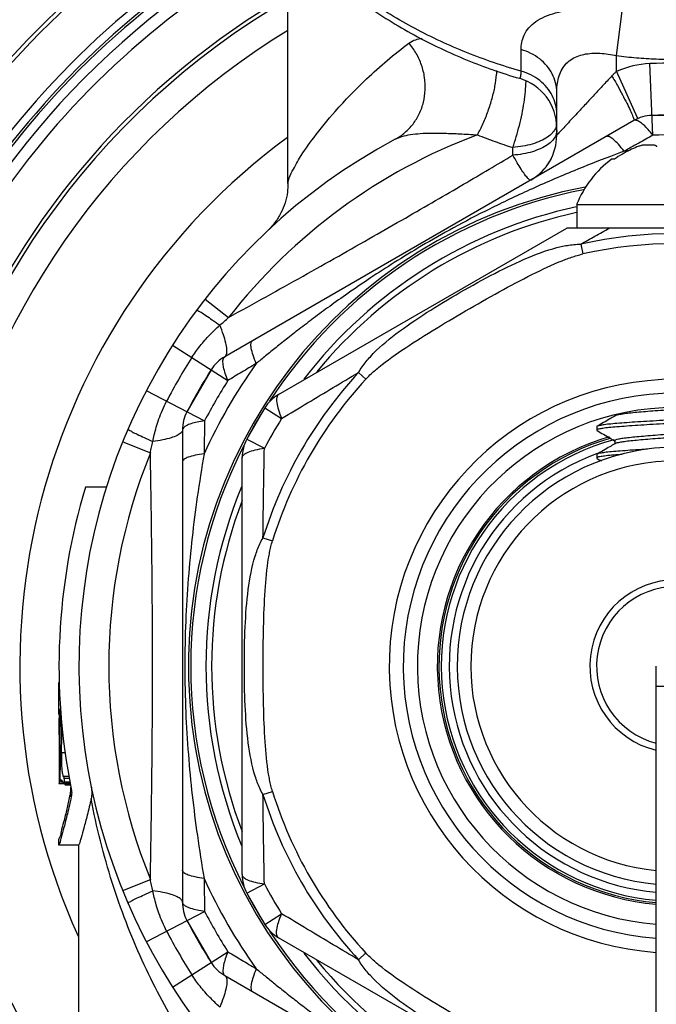
# Model space of a CAD drawing. Extents: x 920 to 1707, y 361 to 808.
# Drawn here: x 1644 to 1660, y 728 to 753 of the extents above; entities that cross this region are included whole.
import ezdxf

# ---------------------------------------------------------------- set-up
doc = ezdxf.new("R2010")
doc.units = 0
doc.header["$LTSCALE"] = 54.820741
doc.header["$MEASUREMENT"] = 0
doc.layers.get('0').update_dxf_attribs({"linetype": 'CONTINUOUS'})

msp = doc.modelspace()

# ---------------------------------------------------------------- linework, layer by layer
for p, q in [((1650.512, 748.631), (1650.512, 754.855)), ((1658.762, 751.844), (1658.903, 752.963)), ((1656.367, 751.454), (1656.367, 751.996)), ((1658.762, 751.446), (1658.762, 751.844)), ((1659.675, 749.844), (1659.596, 751.643)), ((1658.762, 751.446), (1659.277, 750.288)), ((1657.262, 749.844), (1657.262, 750.926)), ((1659.197, 750.211), (1648.926, 744.281)), ((1659.277, 750.288), (1659.29, 750.258)), ((1660.87, 750.344), (1659.653, 750.344)), ((1659.673, 749.596), (1659.465, 749.596)), ((1658.709, 749.242), (1658.639, 749.242)), ((1657.762, 748.105), (1662.762, 748.105)), ((1657.762, 748.105), (1657.762, 747.507)), ((1650.276, 743.328), (1657.514, 747.507)), ((1663.009, 747.507), (1657.514, 747.507)), ((1657.863, 747.105), (1657.918, 746.861)), ((1648.429, 745.726), (1649.02, 745.265)), ((1647.613, 744.571), (1649.005, 743.684)), ((1648.583, 743.953), (1647.974, 742.899)), ((1652.283, 743.884), (1652.467, 743.714)), ((1646.954, 743.429), (1648.418, 742.668)), ((1649.929, 742.994), (1649.478, 742.212)), ((1649.929, 742.994), (1650.352, 742.728)), ((1658.717, 742.809), (1658.717, 742.789)), ((1647.862, 742.437), (1647.862, 730.578)), ((1658.267, 742.523), (1658.267, 742.436)), ((1658.267, 742.436), (1658.276, 742.425)), ((1646.362, 742.146), (1647.057, 741.864)), ((1649.478, 742.212), (1649.92, 741.979)), ((1658.717, 742.176), (1658.717, 742.089)), ((1658.276, 741.833), (1658.267, 741.823)), ((1658.267, 741.823), (1658.267, 741.736)), ((1649.362, 731.27), (1649.362, 741.745)), ((1645.949, 741.007), (1645.425, 741.007)), ((1649.884, 739.729), (1650.123, 739.655)), ((1659.762, 577.507), (1659.762, 736.507)), ((1644.762, 735.291), (1644.762, 736.094)), ((1659.762, 736.007), (1660.762, 736.007)), ((1644.791, 734.826), (1644.762, 734.826)), ((1644.794, 734.469), (1644.763, 734.469)), ((1644.798, 734.179), (1644.764, 734.179)), ((1644.918, 734.331), (1644.825, 734.331)), ((1644.833, 733.643), (1644.825, 733.648)), ((1645.023, 733.683), (1644.887, 733.683)), ((1644.879, 733.563), (1644.762, 733.563)), ((1644.762, 733.563), (1644.762, 733.562)), ((1644.762, 733.562), (1644.879, 733.562)), ((1644.804, 733.61), (1644.853, 733.61)), ((1644.849, 733.618), (1644.809, 733.618)), ((1645.05, 733.563), (1644.886, 733.563)), ((1644.886, 733.562), (1645.05, 733.562)), ((1645.041, 733.59), (1644.896, 733.59)), ((1644.896, 733.565), (1645.045, 733.565)), ((1644.918, 733.526), (1645.05, 733.526)), ((1649.884, 733.286), (1650.123, 733.36)), ((1644.762, 732.007), (1644.762, 732.157)), ((1645.262, 732.007), (1644.762, 732.007)), ((1645.262, 719.507), (1645.262, 732.007)), ((1646.362, 730.869), (1647.057, 731.151)), ((1649.478, 730.802), (1649.92, 731.036)), ((1649.478, 730.802), (1649.929, 730.021)), ((1646.954, 729.585), (1648.418, 730.347)), ((1649.929, 730.021), (1650.352, 730.287)), ((1647.974, 730.116), (1648.583, 729.062)), ((1659.347, 724.449), (1650.276, 729.686)), ((1647.613, 728.444), (1649.005, 729.331)), ((1652.283, 729.131), (1652.467, 729.301)), ((1648.926, 728.734), (1659.197, 722.804))]:
    msp.add_line(p, q)
for centre, radius, start, end in [((1660.262, 736.507), 22.646, 118.7623, 228.5123), ((1660.262, 736.507), 22.546, 118.7567, 228.2762), ((1660.262, 736.507), 21.45, 118.3647, 225.6282), ((1660.262, 736.507), 21.25, 118.2685, 225.0036), ((1660.262, 736.507), 21.191, 118.2521, 224.9262), ((1660.262, 736.507), 20.955, 118.1288, 195), ((1660.262, 736.507), 20.661, 118.2007, 223.3568), ((1660.262, 736.507), 19.475, 120.0446, 195), ((1660.262, 736.507), 19.384, 120.2401, 219.2599), ((1660.262, 736.507), 18.712, 121.4238, 216.6093), ((1659.697, 749.345), 2.3, 92.5185, 113.9962), ((1660.262, 736.507), 15.15, 87.4815, 92.5185), ((1655.962, 750.026), 1.3, 0.0001, 73.7195), ((1659.697, 749.345), 1, 92.5185, 120), ((1660.262, 736.507), 13.85, 87.4815, 92.5185), ((1660.262, 736.507), 16.482, 126.3265, 204.3117), ((1660.262, 736.507), 15, 118.0773, 238.9374), ((1660.262, 736.507), 14.25, 110.5047, 142.079), ((1655.962, 749.844), 1.3, 300, 359.9999), ((1660.262, 736.507), 13.35, 87.4815, 92.5167), ((1660.262, 747.084), 2.701, 126.9353, 157.7706), ((1660.262, 736.507), 13, 95.3296, 95.7832), ((1660.262, 736.507), 12.25, 100.7472, 267.6558), ((1660.262, 736.507), 12.191, 101.016, 146.8852), ((1660.262, 736.507), 11.809, 102.2373, 142.3738), ((1660.262, 736.507), 11.667, 102.3884, 140.6544), ((1660.262, 736.507), 10.866, 77.2468, 102.7532), ((1660.262, 736.507), 10.616, 77.2453, 102.7547), ((1649.426, 743.415), 1, 120, 147.4815), ((1660.262, 736.507), 14.425, 147.4815, 152.5185), ((1660.262, 736.507), 13, 144.2168, 155.7832), ((1660.262, 736.507), 13.85, 147.4815, 152.5185), ((1660.262, 736.507), 10.866, 137.2469, 162.7531), ((1660.262, 736.507), 13.35, 147.4833, 152.5185), ((1660.262, 736.507), 10.616, 137.2454, 162.7546), ((1660.262, 736.507), 7.207, 273.9935, 266.0078), ((1650.776, 742.462), 1, 120, 147.88), ((1660.262, 736.507), 6.854, 274.202, 265.7992), ((1648.862, 742.437), 1, 152.5185, 180), ((1660.262, 736.507), 12.2, 147.88, 152.12), ((1660.262, 736.507), 6.5, 274.4201, 265.5778), ((1660.262, 736.507), 11.7, 147.8801, 152.1199), ((1660.262, 736.507), 12.191, 152.9662, 207.0331), ((1650.362, 741.745), 1, 152.12, 180), ((1660.262, 736.507), 6, 106.3372, 265.2169), ((1660.262, 736.507), 5.959, 106.0296, 265.1497), ((1660.262, 736.507), 5.9, 105.4046, 265.1034), ((1660.262, 736.507), 5.9, 105.3641, 105.4046), ((1660.262, 736.507), 14.25, 157.921, 202.079), ((1660.262, 736.507), 5.7, 110.3622, 264.9381), ((1660.262, 736.507), 5.5, 275.2232, 264.7762), ((1660.262, 736.507), 5.159, 275.5685, 264.4309), ((1660.262, 736.507), 15.5, 163.123, 191.4653), ((1660.262, 736.507), 11.809, 157.5602, 202.4398), ((1660.262, 736.507), 11.667, 159.1234, 200.8766), ((1660.262, 736.507), 2.17, 283.3674, 256.6334), ((1660.262, 736.507), 2, 284.5367, 255.4633), ((1660.262, 736.507), 10.866, 197.2468, 222.7532), ((1660.262, 736.507), 10.616, 197.2453, 222.7547), ((1660.262, 736.507), 13, 204.2168, 215.7832), ((1650.362, 731.27), 1, 180, 207.88), ((1660.262, 736.507), 11.7, 207.8801, 212.1199), ((1660.262, 736.507), 12.2, 207.88, 212.12), ((1648.862, 730.578), 1, 180, 207.4815), ((1660.262, 736.507), 5.9, 265.1034, 265.1152), ((1660.262, 736.507), 13.35, 207.4815, 212.5167), ((1660.262, 736.507), 13.85, 207.4815, 212.5185), ((1650.776, 730.552), 1, 212.12, 240), ((1660.262, 736.507), 14.425, 207.4815, 212.5185), ((1660.262, 736.507), 12.191, 213.1152, 266.7412), ((1660.262, 736.507), 11.809, 217.6262, 262.5516), ((1649.426, 729.6), 1, 212.5185, 240), ((1660.262, 736.507), 11.667, 219.3456, 260.6416)]:
    msp.add_arc(centre, radius, start, end)
for points, knots in [([(1647.762, 761.74), (1647.762, 761.547), (1647.78, 760.913), (1647.918, 759.84), (1648.264, 758.549), (1648.784, 757.302), (1649.471, 756.117), (1650.316, 755.011), (1651.308, 754.003), (1652.432, 753.106), (1653.672, 752.336), (1654.978, 751.718), (1655.882, 751.403), (1656.326, 751.274)], [0, 0, 0, 0, 0.581597, 1.901645, 3.233556, 4.579635, 5.942613, 7.33193, 8.743851, 10.176378, 11.635356, 13.112367, 14.501055, 14.501055, 14.501055, 14.501055]), ([(1656.367, 751.454), (1655.903, 751.586), (1654.994, 751.896), (1653.696, 752.499), (1652.489, 753.23), (1651.389, 754.08), (1650.411, 755.036), (1649.569, 756.085), (1648.875, 757.213), (1648.352, 758.376), (1648.109, 759.175), (1648.017, 759.562)], [0, 0, 0, 0, 1.446256, 2.875558, 4.284891, 5.672094, 7.036188, 8.377466, 9.69751, 10.999195, 12.193562, 12.193562, 12.193562, 12.193562]), ([(1656.367, 751.996), (1656.367, 752.056), (1656.377, 752.181), (1656.438, 752.371), (1656.556, 752.554), (1656.736, 752.711), (1656.966, 752.835), (1657.233, 752.923), (1657.532, 752.981), (1657.858, 753.012), (1658.202, 753.018), (1658.554, 753.002), (1658.787, 752.978), (1658.903, 752.963)], [0, 0, 0, 0, 0.17882, 0.375956, 0.589842, 0.825065, 1.084827, 1.3671, 1.668246, 1.996983, 2.346035, 2.702039, 3.050934, 3.050934, 3.050934, 3.050934]), ([(1653.55, 752.159), (1653.601, 752.197), (1653.709, 752.249), (1653.825, 752.27), (1653.878, 752.275)], [0, 0, 0, 0, 0.1913897, 0.3508053, 0.3508053, 0.3508053, 0.3508053]), ([(1650.514, 748.654), (1650.515, 748.739), (1650.624, 748.95), (1650.828, 749.327), (1651.199, 749.848), (1651.749, 750.522), (1652.535, 751.333), (1653.18, 751.879), (1653.55, 752.159)], [0, 0, 0, 0, 0.254197, 0.680939, 1.303126, 2.15894, 3.294459, 4.68659, 4.68659, 4.68659, 4.68659]), ([(1653.202, 749.742), (1653.289, 749.789), (1653.455, 749.902), (1653.662, 750.121), (1653.821, 750.381), (1653.924, 750.673), (1653.968, 750.983), (1653.952, 751.299), (1653.875, 751.61), (1653.742, 751.902), (1653.619, 752.078), (1653.55, 752.159)], [0, 0, 0, 0, 0.297205, 0.596262, 0.8987, 1.205473, 1.516824, 1.832276, 2.15073, 2.47065, 2.790287, 2.790287, 2.790287, 2.790287]), ([(1657.262, 750.926), (1657.262, 751.005), (1657.242, 751.163), (1657.157, 751.389), (1657.02, 751.594), (1656.836, 751.77), (1656.616, 751.908), (1656.452, 751.972), (1656.367, 751.996)], [0, 0, 0, 0, 0.235283, 0.473833, 0.718244, 0.96996, 1.229105, 1.494563, 1.494563, 1.494563, 1.494563]), ([(1657.262, 750.926), (1657.262, 750.985), (1657.268, 751.108), (1657.302, 751.291), (1657.368, 751.468), (1657.472, 751.623), (1657.609, 751.744), (1657.77, 751.829), (1657.949, 751.882), (1658.143, 751.907), (1658.347, 751.908), (1658.556, 751.886), (1658.694, 751.86), (1658.762, 751.844)], [0, 0, 0, 0, 0.177693, 0.366978, 0.556333, 0.740733, 0.920822, 1.100105, 1.282527, 1.477718, 1.684085, 1.89547, 2.104812, 2.104812, 2.104812, 2.104812]), ([(1658.762, 751.844), (1658.927, 751.823), (1659.26, 751.788), (1659.76, 751.756), (1660.094, 751.749), (1660.262, 751.749)], [0, 0, 0, 0, 0.501382, 1.002432, 1.503847, 1.503847, 1.503847, 1.503847]), ([(1655.27, 749.855), (1655.322, 749.949), (1655.418, 750.145), (1655.541, 750.451), (1655.641, 750.763), (1655.713, 751.068), (1655.748, 751.305), (1655.757, 751.437), (1655.758, 751.473)], [0, 0, 0, 0, 0.322661, 0.65611, 0.987652, 1.304711, 1.59562, 1.702744, 1.702744, 1.702744, 1.702744]), ([(1656.326, 751.274), (1656.329, 751.274), (1656.343, 751.272), (1656.358, 751.313), (1656.365, 751.369), (1656.367, 751.423), (1656.367, 751.454)], [0, 0, 0, 0, 0.0085553, 0.0399043, 0.1019679, 0.1953997, 0.1953997, 0.1953997, 0.1953997]), ([(1657.262, 750.384), (1657.262, 750.463), (1657.242, 750.621), (1657.157, 750.847), (1657.02, 751.052), (1656.836, 751.228), (1656.616, 751.366), (1656.452, 751.43), (1656.367, 751.454)], [0, 0, 0, 0, 0.235283, 0.473833, 0.718244, 0.96996, 1.229105, 1.494563, 1.494563, 1.494563, 1.494563]), ([(1656.157, 749.536), (1656.188, 749.625), (1656.248, 749.808), (1656.325, 750.09), (1656.391, 750.378), (1656.442, 750.663), (1656.476, 750.935), (1656.489, 751.117), (1656.491, 751.207), (1656.492, 751.213)], [0, 0, 0, 0, 0.28213, 0.577335, 0.876025, 1.168465, 1.445225, 1.697619, 1.715996, 1.715996, 1.715996, 1.715996]), ([(1658.647, 751.337), (1658.566, 751.25), (1658.408, 751.08), (1658.18, 750.834), (1657.971, 750.609), (1657.786, 750.409), (1657.627, 750.239), (1657.498, 750.099), (1657.397, 749.99), (1657.326, 749.914), (1657.284, 749.869), (1657.266, 749.849), (1657.262, 749.844)], [0, 0, 0, 0, 0.355807, 0.695064, 1.005888, 1.279462, 1.511979, 1.703209, 1.851729, 1.955992, 2.016677, 2.036241, 2.036241, 2.036241, 2.036241]), ([(1658.762, 751.446), (1658.741, 751.429), (1658.702, 751.394), (1658.665, 751.356), (1658.647, 751.337)], [0, 0, 0, 0, 0.0785271, 0.1587693, 0.1587693, 0.1587693, 0.1587693]), ([(1658.647, 751.337), (1658.693, 751.256), (1658.783, 751.097), (1658.907, 750.868), (1659.016, 750.66), (1659.1, 750.489), (1659.165, 750.348), (1659.189, 750.274), (1659.207, 750.217), (1659.197, 750.211)], [0, 0, 0, 0, 0.280949, 0.546181, 0.78311, 0.980533, 1.129215, 1.222544, 1.258801, 1.258801, 1.258801, 1.258801]), ([(1659.675, 749.844), (1659.637, 749.895), (1659.563, 749.985), (1659.452, 750.1), (1659.353, 750.178), (1659.271, 750.222), (1659.215, 750.221), (1659.197, 750.211)], [0, 0, 0, 0, 0.1891671, 0.3500313, 0.4766717, 0.5671034, 0.6289501, 0.6289501, 0.6289501, 0.6289501]), ([(1657.235, 750.031), (1657.235, 750.031), (1657.23, 750.017), (1657.223, 750.004), (1657.216, 749.992)], [0, 0, 0, 0, 0.00152041, 0.04367115, 0.04367115, 0.04367115, 0.04367115]), ([(1653.202, 749.742), (1653.257, 749.771), (1653.383, 749.821), (1653.597, 749.867), (1653.847, 749.892), (1654.135, 749.901), (1654.466, 749.896), (1654.848, 749.879), (1655.122, 749.863), (1655.27, 749.855)], [0, 0, 0, 0, 0.187263, 0.403654, 0.654219, 0.940539, 1.267549, 1.646549, 2.090376, 2.090376, 2.090376, 2.090376]), ([(1655.27, 749.855), (1655.416, 749.795), (1655.71, 749.684), (1656.008, 749.583), (1656.157, 749.536)], [0, 0, 0, 0, 0.47279, 0.9424005, 0.9424005, 0.9424005, 0.9424005]), ([(1657.158, 749.911), (1657.157, 749.91), (1657.119, 749.867), (1657.024, 749.787), (1656.851, 749.693), (1656.643, 749.617), (1656.408, 749.563), (1656.242, 749.543), (1656.157, 749.536)], [0, 0, 0, 0, 0.003371, 0.172693, 0.369469, 0.591775, 0.834738, 1.091629, 1.091629, 1.091629, 1.091629]), ([(1657.235, 749.836), (1657.216, 749.792), (1657.156, 749.704), (1657.025, 749.594), (1656.852, 749.5), (1656.645, 749.424), (1656.41, 749.37), (1656.245, 749.349), (1656.159, 749.343)], [0, 0, 0, 0, 0.144218, 0.313136, 0.509458, 0.731278, 0.973754, 1.23019, 1.23019, 1.23019, 1.23019]), ([(1658.952, 749.441), (1658.906, 749.502), (1658.822, 749.608), (1658.695, 749.733), (1658.597, 749.809), (1658.523, 749.822), (1658.502, 749.81)], [0, 0, 0, 0, 0.2269399, 0.4068647, 0.5305594, 0.6033292, 0.6033292, 0.6033292, 0.6033292]), ([(1659.675, 749.844), (1659.558, 749.779), (1659.414, 749.699), (1659.27, 749.619), (1659.243, 749.604)], [0, 0, 0, 0, 0.4036239, 0.4946298, 0.4946298, 0.4946298, 0.4946298]), ([(1656.159, 749.343), (1656.159, 749.375), (1656.158, 749.44), (1656.157, 749.504), (1656.157, 749.536)], [0, 0, 0, 0, 0.0963684, 0.1932264, 0.1932264, 0.1932264, 0.1932264]), ([(1659.274, 749.549), (1659.214, 749.526), (1659.09, 749.471), (1658.901, 749.37), (1658.774, 749.288), (1658.709, 749.242)], [0, 0, 0, 0, 0.1920599, 0.4056906, 0.6438259, 0.6438259, 0.6438259, 0.6438259]), ([(1659.465, 749.596), (1659.455, 749.596), (1659.434, 749.595), (1659.4, 749.589), (1659.361, 749.579), (1659.318, 749.566), (1659.289, 749.555), (1659.274, 749.549)], [0, 0, 0, 0, 0.0288235, 0.0638041, 0.1037276, 0.148515, 0.1975907, 0.1975907, 0.1975907, 0.1975907]), ([(1659.773, 749.549), (1659.773, 749.555), (1659.769, 749.567), (1659.754, 749.581), (1659.732, 749.59), (1659.704, 749.595), (1659.684, 749.596), (1659.673, 749.596)], [0, 0, 0, 0, 0.0177659, 0.0366482, 0.0593983, 0.0875827, 0.120025, 0.120025, 0.120025, 0.120025]), ([(1649.02, 745.265), (1649.335, 745.439), (1649.959, 745.785), (1650.881, 746.3), (1651.775, 746.803), (1652.632, 747.29), (1653.442, 747.754), (1654.2, 748.192), (1654.902, 748.602), (1655.549, 748.982), (1655.961, 749.226), (1656.159, 749.343)], [0, 0, 0, 0, 1.080226, 2.13952, 3.168464, 4.157292, 5.094925, 5.971519, 6.783268, 7.53195, 8.222098, 8.222098, 8.222098, 8.222098]), ([(1658.611, 749.313), (1658.304, 749.197), (1657.622, 748.928), (1656.606, 748.49), (1655.596, 748.01), (1654.693, 747.538), (1653.898, 747.086), (1653.207, 746.665), (1652.609, 746.278), (1652.086, 745.922), (1651.625, 745.595), (1651.215, 745.293), (1650.848, 745.015), (1650.518, 744.759), (1650.222, 744.523), (1649.958, 744.309), (1649.793, 744.173), (1649.715, 744.109)], [0, 0, 0, 0, 0.985013, 2.199615, 3.31777, 4.339278, 5.25684, 6.059763, 6.766198, 7.394763, 7.956887, 8.462554, 8.921261, 9.338055, 9.715437, 10.055031, 10.35778, 10.35778, 10.35778, 10.35778]), ([(1656.578, 748.726), (1656.557, 748.739), (1656.515, 748.785), (1656.445, 748.875), (1656.361, 749.002), (1656.263, 749.161), (1656.195, 749.279), (1656.159, 749.343)], [0, 0, 0, 0, 0.0724092, 0.1867006, 0.3405934, 0.5297911, 0.7486488, 0.7486488, 0.7486488, 0.7486488]), ([(1657.138, 749.291), (1657.134, 749.282), (1657.125, 749.263), (1657.11, 749.235), (1657.094, 749.206), (1657.078, 749.178), (1657.061, 749.15), (1657.043, 749.123), (1657.026, 749.097), (1657.007, 749.072), (1656.989, 749.047), (1656.97, 749.023), (1656.951, 749), (1656.931, 748.978), (1656.911, 748.956), (1656.891, 748.936), (1656.871, 748.916), (1656.851, 748.896), (1656.831, 748.878), (1656.811, 748.86), (1656.791, 748.843), (1656.772, 748.827), (1656.752, 748.812), (1656.733, 748.798), (1656.714, 748.784), (1656.702, 748.775), (1656.696, 748.771)], [0, 0, 0, 0, 0.0296113, 0.0629449, 0.0959543, 0.1286294, 0.1609601, 0.1929361, 0.2245473, 0.2557835, 0.2866345, 0.3170903, 0.3471405, 0.3767752, 0.405984, 0.4347563, 0.4630692, 0.4908856, 0.5181678, 0.5448784, 0.5709795, 0.5964337, 0.6211988, 0.6452036, 0.6683654, 0.690601, 0.690601, 0.690601, 0.690601]), ([(1656.696, 748.771), (1656.69, 748.767), (1656.679, 748.76), (1656.662, 748.749), (1656.647, 748.739), (1656.633, 748.731), (1656.625, 748.726), (1656.621, 748.724)], [0, 0, 0, 0, 0.02118282, 0.04102125, 0.05921164, 0.07563093, 0.08864436, 0.08864436, 0.08864436, 0.08864436]), ([(1650.511, 748.621), (1650.511, 748.553), (1650.501, 748.393), (1650.448, 748.146), (1650.343, 747.889), (1650.196, 747.654), (1650.073, 747.516), (1650.005, 747.453)], [0, 0, 0, 0, 0.202594, 0.478864, 0.755089, 1.031321, 1.307026, 1.307026, 1.307026, 1.307026]), ([(1657.863, 747.105), (1657.982, 747.172), (1658.222, 747.306), (1658.462, 747.44), (1658.583, 747.507)], [0, 0, 0, 0, 0.4109813, 0.8243944, 0.8243944, 0.8243944, 0.8243944]), ([(1652.581, 744.281), (1652.774, 744.491), (1653.234, 744.882), (1654.003, 745.403), (1654.836, 745.904), (1655.687, 746.375), (1656.523, 746.78), (1657.091, 746.983), (1657.37, 747.046)], [0, 0, 0, 0, 0.857569, 1.799132, 2.786395, 3.773657, 4.715218, 5.572784, 5.572784, 5.572784, 5.572784]), ([(1657.37, 747.046), (1657.422, 747.058), (1657.529, 747.079), (1657.693, 747.1), (1657.805, 747.106), (1657.863, 747.105)], [0, 0, 0, 0, 0.1609192, 0.3256703, 0.4970115, 0.4970115, 0.4970115, 0.4970115]), ([(1657.491, 746.727), (1657.537, 746.745), (1657.63, 746.779), (1657.772, 746.825), (1657.869, 746.85), (1657.918, 746.861)], [0, 0, 0, 0, 0.1485334, 0.2978441, 0.4478796, 0.4478796, 0.4478796, 0.4478796]), ([(1652.796, 744.017), (1653.007, 744.189), (1653.482, 744.525), (1654.248, 745.006), (1655.074, 745.493), (1655.908, 745.964), (1656.708, 746.388), (1657.236, 746.631), (1657.491, 746.727)], [0, 0, 0, 0, 0.817827, 1.739438, 2.715953, 3.692468, 4.614077, 5.431868, 5.431868, 5.431868, 5.431868]), ([(1648.223, 745.455), (1648.229, 745.464), (1648.276, 745.422), (1648.34, 745.396), (1648.465, 745.305), (1648.62, 745.201), (1648.737, 745.116), (1648.801, 745.07)], [0, 0, 0, 0, 0.0313123, 0.1208267, 0.2656004, 0.4599242, 0.6960347, 0.6960347, 0.6960347, 0.6960347]), ([(1648.801, 745.07), (1648.838, 745.103), (1648.91, 745.168), (1648.983, 745.233), (1649.02, 745.265)], [0, 0, 0, 0, 0.1461598, 0.2929954, 0.2929954, 0.2929954, 0.2929954]), ([(1648.098, 744.262), (1648.162, 744.361), (1648.303, 744.559), (1648.54, 744.827), (1648.714, 744.993), (1648.801, 745.07)], [0, 0, 0, 0, 0.354192, 0.725624, 1.074684, 1.074684, 1.074684, 1.074684]), ([(1648.926, 744.281), (1648.948, 744.294), (1648.982, 744.357), (1648.98, 744.477), (1648.952, 744.641), (1648.891, 744.845), (1648.834, 744.992), (1648.801, 745.07)], [0, 0, 0, 0, 0.0760311, 0.192632, 0.3596132, 0.574523, 0.8302092, 0.8302092, 0.8302092, 0.8302092]), ([(1649.715, 744.109), (1649.686, 744.178), (1649.636, 744.304), (1649.591, 744.477), (1649.574, 744.6), (1649.6, 744.67), (1649.621, 744.682)], [0, 0, 0, 0, 0.2269381, 0.406861, 0.5305539, 0.6033235, 0.6033235, 0.6033235, 0.6033235]), ([(1649.005, 743.684), (1648.98, 743.742), (1648.939, 743.851), (1648.895, 744.004), (1648.876, 744.129), (1648.879, 744.223), (1648.908, 744.271), (1648.926, 744.281)], [0, 0, 0, 0, 0.1891671, 0.3500313, 0.4766717, 0.5671034, 0.6289501, 0.6289501, 0.6289501, 0.6289501]), ([(1652.283, 743.884), (1652.311, 743.934), (1652.372, 744.028), (1652.473, 744.159), (1652.544, 744.241), (1652.581, 744.281)], [0, 0, 0, 0, 0.1713654, 0.3361232, 0.4970278, 0.4970278, 0.4970278, 0.4970278]), ([(1649.715, 744.109), (1649.594, 744.036), (1649.357, 743.895), (1649.12, 743.753), (1649.004, 743.684)], [0, 0, 0, 0, 0.4249132, 0.8285084, 0.8285084, 0.8285084, 0.8285084]), ([(1650.352, 742.728), (1650.569, 742.858), (1651, 743.117), (1651.643, 743.503), (1652.07, 743.757), (1652.283, 743.884)], [0, 0, 0, 0, 0.757794, 1.508435, 2.249801, 2.249801, 2.249801, 2.249801]), ([(1652.467, 743.714), (1652.5, 743.751), (1652.571, 743.822), (1652.682, 743.922), (1652.758, 743.986), (1652.796, 744.017)], [0, 0, 0, 0, 0.1500573, 0.2993743, 0.4478659, 0.4478659, 0.4478659, 0.4478659]), ([(1650.276, 743.328), (1650.252, 743.315), (1650.22, 743.242), (1650.231, 743.11), (1650.273, 742.931), (1650.322, 742.8), (1650.352, 742.728)], [0, 0, 0, 0, 0.081232, 0.2116391, 0.3978543, 0.6308267, 0.6308267, 0.6308267, 0.6308267]), ([(1647.116, 742.151), (1647.127, 742.207), (1647.154, 742.327), (1647.204, 742.516), (1647.271, 742.723), (1647.356, 742.943), (1647.426, 743.09), (1647.464, 743.164)], [0, 0, 0, 0, 0.17235, 0.36869, 0.587301, 0.824765, 1.074915, 1.074915, 1.074915, 1.074915]), ([(1661.784, 742.794), (1661.772, 742.793), (1661.68, 742.785), (1661.494, 742.771), (1661.217, 742.753), (1660.914, 742.734), (1660.593, 742.716), (1660.262, 742.698), (1659.93, 742.679), (1659.609, 742.661), (1659.305, 742.642), (1659.029, 742.624), (1658.788, 742.606), (1658.589, 742.586), (1658.433, 742.574), (1658.339, 742.546), (1658.284, 742.546), (1658.273, 742.536)], [0, 0, 0, 0, 0.035179, 0.279593, 0.559066, 0.865752, 1.191024, 1.525725, 1.860425, 2.185698, 2.492383, 2.771856, 3.01627, 3.218798, 3.37386, 3.477413, 3.522348, 3.522348, 3.522348, 3.522348]), ([(1660.262, 742.957), (1660.173, 742.951), (1659.998, 742.938), (1659.741, 742.919), (1659.5, 742.9), (1659.281, 742.881), (1659.092, 742.862), (1658.938, 742.844), (1658.825, 742.825), (1658.758, 742.811), (1658.733, 742.798), (1658.729, 742.796)], [0, 0, 0, 0, 0.266433, 0.526978, 0.772442, 0.992881, 1.18548, 1.342466, 1.457649, 1.530331, 1.543919, 1.543919, 1.543919, 1.543919]), ([(1648.418, 742.668), (1648.355, 742.66), (1648.24, 742.641), (1648.086, 742.603), (1647.968, 742.556), (1647.888, 742.507), (1647.862, 742.458), (1647.862, 742.437)], [0, 0, 0, 0, 0.1891675, 0.350032, 0.4766724, 0.5671034, 0.6289479, 0.6289479, 0.6289479, 0.6289479]), ([(1648.418, 742.668), (1648.416, 742.529), (1648.412, 742.253), (1648.407, 741.977), (1648.406, 741.84)], [0, 0, 0, 0, 0.4159797, 0.828132, 0.828132, 0.828132, 0.828132]), ([(1662.042, 742.733), (1662.011, 742.729), (1661.914, 742.72), (1661.735, 742.703), (1661.494, 742.685), (1661.217, 742.666), (1660.914, 742.648), (1660.593, 742.629), (1660.262, 742.611), (1659.93, 742.592), (1659.609, 742.574), (1659.305, 742.556), (1659.03, 742.537), (1658.787, 742.519), (1658.591, 742.5), (1658.428, 742.486), (1658.348, 742.461), (1658.267, 742.458), (1658.27, 742.439), (1658.271, 742.437)], [0, 0, 0, 0, 0.091554, 0.294083, 0.538497, 0.81797, 1.124656, 1.449929, 1.784629, 2.119329, 2.444602, 2.751288, 3.03076, 3.275174, 3.477702, 3.632765, 3.736318, 3.786808, 3.791823, 3.791823, 3.791823, 3.791823]), ([(1658.717, 742.789), (1658.677, 742.766), (1658.583, 742.711), (1658.436, 742.626), (1658.329, 742.564), (1658.276, 742.533)], [0, 0, 0, 0, 0.1383879, 0.3264072, 0.5096786, 0.5096786, 0.5096786, 0.5096786]), ([(1646.493, 742.459), (1646.489, 742.45), (1646.548, 742.43), (1646.603, 742.387), (1646.744, 742.325), (1646.912, 742.243), (1647.044, 742.183), (1647.116, 742.151)], [0, 0, 0, 0, 0.031311, 0.1208252, 0.2655989, 0.4599228, 0.6960335, 0.6960335, 0.6960335, 0.6960335]), ([(1647.862, 742.437), (1647.862, 742.412), (1647.824, 742.351), (1647.719, 742.292), (1647.562, 742.234), (1647.355, 742.186), (1647.2, 742.162), (1647.116, 742.151)], [0, 0, 0, 0, 0.0760333, 0.1926396, 0.3596291, 0.5745491, 0.8302092, 0.8302092, 0.8302092, 0.8302092]), ([(1658.273, 742.536), (1658.271, 742.534), (1658.269, 742.53), (1658.27, 742.525), (1658.271, 742.524)], [0, 0, 0, 0, 0.00813856, 0.01315316, 0.01315316, 0.01315316, 0.01315316]), ([(1658.276, 742.425), (1658.329, 742.394), (1658.437, 742.332), (1658.583, 742.247), (1658.675, 742.193), (1658.714, 742.171)], [0, 0, 0, 0, 0.1850348, 0.3730565, 0.5062017, 0.5062017, 0.5062017, 0.5062017]), ([(1658.717, 742.176), (1658.716, 742.187), (1658.759, 742.204), (1658.821, 742.218), (1658.939, 742.238), (1659.091, 742.256), (1659.281, 742.275), (1659.499, 742.294), (1659.741, 742.313), (1659.998, 742.332), (1660.173, 742.345), (1660.262, 742.351)], [0, 0, 0, 0, 0.031223, 0.103906, 0.219088, 0.376074, 0.568674, 0.789112, 1.034577, 1.295121, 1.561554, 1.561554, 1.561554, 1.561554]), ([(1647.057, 741.864), (1647.066, 741.912), (1647.085, 742.007), (1647.105, 742.103), (1647.116, 742.151)], [0, 0, 0, 0, 0.1468415, 0.293001, 0.293001, 0.293001, 0.293001]), ([(1658.717, 742.089), (1658.677, 742.066), (1658.583, 742.011), (1658.436, 741.926), (1658.329, 741.864), (1658.276, 741.833)], [0, 0, 0, 0, 0.1383879, 0.3264072, 0.5096786, 0.5096786, 0.5096786, 0.5096786]), ([(1660.262, 742.257), (1660.172, 742.251), (1659.996, 742.238), (1659.738, 742.219), (1659.495, 742.2), (1659.277, 742.181), (1659.089, 742.162), (1658.936, 742.144), (1658.824, 742.124), (1658.758, 742.111), (1658.732, 742.098), (1658.729, 742.096)], [0, 0, 0, 0, 0.267852, 0.530928, 0.777246, 0.997179, 1.188324, 1.343429, 1.457939, 1.530498, 1.543917, 1.543917, 1.543917, 1.543917]), ([(1647.057, 731.151), (1647.065, 731.609), (1647.08, 732.516), (1647.098, 733.866), (1647.109, 735.193), (1647.113, 736.507), (1647.109, 737.821), (1647.098, 739.149), (1647.08, 740.499), (1647.065, 741.406), (1647.057, 741.864)], [0, 0, 0, 0, 1.37337, 2.723235, 4.04859, 5.356672, 6.664903, 7.990579, 9.340514, 10.713405, 10.713405, 10.713405, 10.713405]), ([(1648.406, 741.84), (1648.33, 741.831), (1648.196, 741.811), (1648.024, 741.764), (1647.91, 741.717), (1647.862, 741.659), (1647.862, 741.635)], [0, 0, 0, 0, 0.2269364, 0.4068578, 0.53055, 0.6033205, 0.6033205, 0.6033205, 0.6033205]), ([(1648.406, 741.84), (1648.344, 741.48), (1648.234, 740.781), (1648.1, 739.737), (1648.001, 738.697), (1647.936, 737.616), (1647.914, 736.496), (1647.937, 735.378), (1648.003, 734.301), (1648.102, 733.266), (1648.235, 732.228), (1648.345, 731.533), (1648.406, 731.175)], [0, 0, 0, 0, 1.095113, 2.123783, 3.154874, 4.228809, 5.372477, 6.51371, 7.583033, 8.608877, 9.632056, 10.721369, 10.721369, 10.721369, 10.721369]), ([(1649.362, 741.745), (1649.362, 741.772), (1649.408, 741.836), (1649.528, 741.893), (1649.705, 741.945), (1649.842, 741.971), (1649.92, 741.979)], [0, 0, 0, 0, 0.0812262, 0.2116727, 0.3979474, 0.6308267, 0.6308267, 0.6308267, 0.6308267]), ([(1649.884, 739.729), (1649.887, 739.976), (1649.894, 740.473), (1649.906, 741.223), (1649.915, 741.726), (1649.92, 741.979)], [0, 0, 0, 0, 0.741431, 1.492029, 2.249799, 2.249799, 2.249799, 2.249799]), ([(1658.907, 741.828), (1658.889, 741.826), (1658.797, 741.819), (1658.65, 741.806), (1658.478, 741.792), (1658.366, 741.766), (1658.288, 741.765), (1658.272, 741.74), (1658.271, 741.735)], [0, 0, 0, 0, 0.0568429, 0.2740203, 0.4454385, 0.5664973, 0.6345576, 0.6507937, 0.6507937, 0.6507937, 0.6507937]), ([(1659.537, 741.956), (1659.49, 741.953), (1659.347, 741.945), (1659.118, 741.93), (1658.864, 741.912), (1658.651, 741.892), (1658.478, 741.879), (1658.366, 741.852), (1658.293, 741.852), (1658.278, 741.833), (1658.277, 741.832)], [0, 0, 0, 0, 0.141425, 0.430885, 0.687799, 0.904976, 1.076395, 1.197453, 1.265514, 1.268923, 1.268923, 1.268923, 1.268923]), ([(1658.271, 741.735), (1658.27, 741.733), (1658.269, 741.729), (1658.271, 741.724), (1658.273, 741.722)], [0, 0, 0, 0, 0.00501434, 0.01315341, 0.01315341, 0.01315341, 0.01315341]), ([(1649.689, 739.272), (1649.705, 739.324), (1649.74, 739.427), (1649.804, 739.58), (1649.855, 739.68), (1649.884, 739.729)], [0, 0, 0, 0, 0.1609076, 0.3256659, 0.4970346, 0.4970346, 0.4970346, 0.4970346]), ([(1650.025, 739.218), (1650.033, 739.267), (1650.051, 739.364), (1650.082, 739.51), (1650.108, 739.607), (1650.123, 739.655)], [0, 0, 0, 0, 0.1484892, 0.2978065, 0.4478649, 0.4478649, 0.4478649, 0.4478649]), ([(1649.689, 733.742), (1649.604, 734.015), (1649.495, 734.609), (1649.428, 735.535), (1649.411, 736.507), (1649.428, 737.48), (1649.495, 738.406), (1649.604, 739), (1649.689, 739.272)], [0, 0, 0, 0, 0.857569, 1.799132, 2.786395, 3.773657, 4.715218, 5.572783, 5.572783, 5.572783, 5.572783]), ([(1650.025, 733.797), (1649.981, 734.066), (1649.928, 734.644), (1649.895, 735.549), (1649.886, 736.507), (1649.895, 737.466), (1649.928, 738.37), (1649.981, 738.949), (1650.025, 739.218)], [0, 0, 0, 0, 0.817793, 1.739403, 2.715919, 3.692434, 4.614042, 5.431871, 5.431871, 5.431871, 5.431871]), ([(1644.764, 735.242), (1644.763, 735.237), (1644.763, 735.22), (1644.762, 735.204), (1644.762, 735.193)], [0, 0, 0, 0, 0.01645304, 0.04964397, 0.04964397, 0.04964397, 0.04964397]), ([(1644.762, 735.193), (1644.762, 735.178), (1644.762, 735.146), (1644.762, 735.114), (1644.762, 735.097)], [0, 0, 0, 0, 0.04471146, 0.09563377, 0.09563377, 0.09563377, 0.09563377]), ([(1644.767, 735.254), (1644.766, 735.253), (1644.765, 735.249), (1644.764, 735.245), (1644.764, 735.242)], [0, 0, 0, 0, 0.00546229, 0.01225042, 0.01225042, 0.01225042, 0.01225042]), ([(1644.781, 735.364), (1644.78, 735.346), (1644.777, 735.319), (1644.773, 735.285), (1644.77, 735.266), (1644.768, 735.257), (1644.767, 735.254)], [0, 0, 0, 0, 0.0527279, 0.0831236, 0.1006484, 0.1104226, 0.1104226, 0.1104226, 0.1104226]), ([(1644.799, 735.291), (1644.799, 735.296), (1644.8, 735.305), (1644.8, 735.319), (1644.801, 735.329), (1644.801, 735.334)], [0, 0, 0, 0, 0.01450031, 0.02877765, 0.0430465, 0.0430465, 0.0430465, 0.0430465]), ([(1644.762, 735.097), (1644.762, 735.079), (1644.762, 735.043), (1644.762, 734.988), (1644.762, 734.933), (1644.762, 734.879), (1644.762, 734.843), (1644.762, 734.826)], [0, 0, 0, 0, 0.0536334, 0.1087577, 0.1647286, 0.2192395, 0.2714135, 0.2714135, 0.2714135, 0.2714135]), ([(1644.825, 734.331), (1644.827, 734.393), (1644.829, 734.515), (1644.833, 734.699), (1644.835, 734.822), (1644.837, 734.883)], [0, 0, 0, 0, 0.1840623, 0.3680608, 0.5519938, 0.5519938, 0.5519938, 0.5519938]), ([(1644.762, 734.826), (1644.762, 734.789), (1644.763, 734.713), (1644.763, 734.594), (1644.763, 734.512), (1644.763, 734.469)], [0, 0, 0, 0, 0.1104293, 0.2293833, 0.3567407, 0.3567407, 0.3567407, 0.3567407]), ([(1644.797, 734.314), (1644.795, 734.395), (1644.792, 734.55), (1644.791, 734.706), (1644.791, 734.78)], [0, 0, 0, 0, 0.242465, 0.465705, 0.465705, 0.465705, 0.465705]), ([(1644.764, 734.179), (1644.765, 734.152), (1644.765, 734.1), (1644.765, 734.024), (1644.765, 733.955), (1644.765, 733.892), (1644.765, 733.835), (1644.765, 733.783), (1644.765, 733.736), (1644.765, 733.707), (1644.765, 733.693)], [0, 0, 0, 0, 0.0812808, 0.1566861, 0.2257901, 0.288879, 0.346158, 0.3981629, 0.4448668, 0.4858006, 0.4858006, 0.4858006, 0.4858006]), ([(1644.795, 733.683), (1644.794, 733.695), (1644.794, 733.723), (1644.794, 733.766), (1644.794, 733.815), (1644.795, 733.868), (1644.796, 733.925), (1644.796, 733.988), (1644.797, 734.058), (1644.798, 734.135), (1644.798, 734.221), (1644.798, 734.282), (1644.797, 734.314)], [0, 0, 0, 0, 0.03711, 0.0818689, 0.1309661, 0.1829312, 0.2400871, 0.3033282, 0.3725948, 0.4487506, 0.5348154, 0.6314971, 0.6314971, 0.6314971, 0.6314971]), ([(1644.825, 734.331), (1644.825, 734.294), (1644.823, 734.222), (1644.823, 734.121), (1644.824, 734.032), (1644.829, 733.954), (1644.836, 733.888), (1644.844, 733.828), (1644.854, 733.778), (1644.864, 733.748), (1644.871, 733.738)], [0, 0, 0, 0, 0.1126896, 0.2138925, 0.3049742, 0.3803482, 0.445551, 0.5060192, 0.5612938, 0.5989013, 0.5989013, 0.5989013, 0.5989013]), ([(1644.765, 733.693), (1644.764, 733.681), (1644.764, 733.659), (1644.764, 733.63), (1644.763, 733.606), (1644.763, 733.588), (1644.763, 733.576), (1644.762, 733.569), (1644.762, 733.567)], [0, 0, 0, 0, 0.0356458, 0.0655724, 0.0891769, 0.106578, 0.118858, 0.1266816, 0.1266816, 0.1266816, 0.1266816]), ([(1644.804, 733.612), (1644.803, 733.612), (1644.8, 733.612), (1644.8, 733.621), (1644.797, 733.634), (1644.797, 733.646), (1644.796, 733.653)], [0, 0, 0, 0, 0.00167308, 0.00834983, 0.02178033, 0.04365461, 0.04365461, 0.04365461, 0.04365461]), ([(1644.825, 733.647), (1644.825, 733.647), (1644.82, 733.647), (1644.818, 733.641), (1644.816, 733.637)], [0, 0, 0, 0, 0.00078988, 0.01367489, 0.01367489, 0.01367489, 0.01367489]), ([(1644.871, 733.738), (1644.874, 733.734), (1644.878, 733.724), (1644.883, 733.706), (1644.886, 733.692), (1644.887, 733.683)], [0, 0, 0, 0, 0.0127317, 0.03169917, 0.05684798, 0.05684798, 0.05684798, 0.05684798]), ([(1644.887, 733.683), (1644.888, 733.679), (1644.889, 733.67), (1644.891, 733.657), (1644.893, 733.643), (1644.894, 733.63), (1644.896, 733.617), (1644.896, 733.604), (1644.896, 733.595), (1644.896, 733.59)], [0, 0, 0, 0, 0.0134532, 0.02702677, 0.04054289, 0.05378355, 0.06685076, 0.08071793, 0.093763, 0.093763, 0.093763, 0.093763]), ([(1649.884, 733.286), (1649.855, 733.335), (1649.804, 733.435), (1649.74, 733.588), (1649.705, 733.691), (1649.689, 733.742)], [0, 0, 0, 0, 0.1713399, 0.3360908, 0.4970072, 0.4970072, 0.4970072, 0.4970072]), ([(1650.123, 733.36), (1650.108, 733.408), (1650.082, 733.504), (1650.051, 733.65), (1650.033, 733.748), (1650.025, 733.797)], [0, 0, 0, 0, 0.1500356, 0.2993462, 0.4478795, 0.4478795, 0.4478795, 0.4478795]), ([(1644.809, 733.618), (1644.808, 733.616), (1644.807, 733.613), (1644.805, 733.612), (1644.804, 733.612)], [0, 0, 0, 0, 0.005409827, 0.008081151, 0.008081151, 0.008081151, 0.008081151]), ([(1644.852, 733.613), (1644.849, 733.619), (1644.844, 733.627), (1644.839, 733.635), (1644.837, 733.638)], [0, 0, 0, 0, 0.01931926, 0.02874444, 0.02874444, 0.02874444, 0.02874444]), ([(1644.879, 733.57), (1644.877, 733.572), (1644.873, 733.576), (1644.87, 733.582), (1644.868, 733.585)], [0, 0, 0, 0, 0.00866688, 0.01872746, 0.01872746, 0.01872746, 0.01872746]), ([(1644.886, 733.565), (1644.886, 733.565), (1644.883, 733.565), (1644.881, 733.568), (1644.879, 733.57)], [0, 0, 0, 0, 0.002190798, 0.008741057, 0.008741057, 0.008741057, 0.008741057]), ([(1644.896, 733.59), (1644.896, 733.587), (1644.896, 733.581), (1644.895, 733.574), (1644.892, 733.569), (1644.89, 733.565), (1644.887, 733.565), (1644.886, 733.565)], [0, 0, 0, 0, 0.00959033, 0.01702432, 0.02137501, 0.02680847, 0.0290829, 0.0290829, 0.0290829, 0.0290829]), ([(1644.903, 733.557), (1644.905, 733.552), (1644.907, 733.543), (1644.911, 733.533), (1644.914, 733.527), (1644.916, 733.526)], [0, 0, 0, 0, 0.01553665, 0.02697636, 0.03326819, 0.03326819, 0.03326819, 0.03326819]), ([(1645.05, 733.337), (1645.055, 733.358), (1645.06, 733.4), (1645.06, 733.442), (1645.059, 733.464)], [0, 0, 0, 0, 0.063242, 0.1274095, 0.1274095, 0.1274095, 0.1274095]), ([(1645.071, 733.426), (1645.075, 733.404), (1645.081, 733.359), (1645.082, 733.314), (1645.08, 733.292)], [0, 0, 0, 0, 0.0681957, 0.134586, 0.134586, 0.134586, 0.134586]), ([(1645.57, 733.48), (1645.577, 733.446), (1645.587, 733.378), (1645.587, 733.276), (1645.577, 733.21), (1645.57, 733.178)], [0, 0, 0, 0, 0.1051247, 0.2061595, 0.3049319, 0.3049319, 0.3049319, 0.3049319]), ([(1645.029, 733.237), (1645.006, 733.131), (1644.955, 732.912), (1644.894, 732.628), (1644.805, 732.363), (1644.813, 732.267), (1644.746, 732.153), (1644.762, 732.157)], [0, 0, 0, 0, 0.324877, 0.665192, 0.912483, 1.062221, 1.112257, 1.112257, 1.112257, 1.112257]), ([(1645.071, 733.228), (1645.04, 733.083), (1644.98, 732.825), (1644.894, 732.485), (1644.841, 732.289), (1644.818, 732.206)], [0, 0, 0, 0, 0.443066, 0.795847, 1.052094, 1.052094, 1.052094, 1.052094]), ([(1645.071, 733.228), (1645.068, 733.24), (1645.064, 733.264), (1645.057, 733.3), (1645.053, 733.325), (1645.05, 733.337)], [0, 0, 0, 0, 0.0370605, 0.074136, 0.1112265, 0.1112265, 0.1112265, 0.1112265]), ([(1645.57, 733.178), (1645.539, 733.039), (1645.479, 732.791), (1645.393, 732.464), (1645.335, 732.259), (1645.307, 732.163), (1645.302, 732.145)], [0, 0, 0, 0, 0.426918, 0.766121, 1.012094, 1.066522, 1.066522, 1.066522, 1.066522]), ([(1652.522, 722.373), (1652.085, 722.663), (1651.212, 723.31), (1649.978, 724.45), (1648.806, 725.799), (1647.734, 727.359), (1646.801, 729.127), (1646.051, 731.081), (1645.703, 732.466), (1645.57, 733.178)], [0, 0, 0, 0, 1.570662, 3.25383, 5.030688, 6.920896, 8.919166, 11.014342, 13.18767, 13.18767, 13.18767, 13.18767]), ([(1649.92, 731.036), (1649.915, 731.29), (1649.906, 731.793), (1649.894, 732.543), (1649.887, 733.039), (1649.884, 733.286)], [0, 0, 0, 0, 0.760632, 1.509507, 2.24982, 2.24982, 2.24982, 2.24982]), ([(1644.801, 732.146), (1644.793, 732.116), (1644.799, 732.09), (1644.745, 732.002), (1644.762, 732.007)], [0, 0, 0, 0, 0.0925267, 0.1443336, 0.1443336, 0.1443336, 0.1443336]), ([(1645.302, 732.145), (1645.294, 732.115), (1645.299, 732.091), (1645.246, 732.001), (1645.262, 732.007)], [0, 0, 0, 0, 0.0943054, 0.1439594, 0.1439594, 0.1439594, 0.1439594]), ([(1648.406, 731.175), (1648.33, 731.184), (1648.196, 731.204), (1648.024, 731.251), (1647.91, 731.298), (1647.862, 731.356), (1647.862, 731.38)], [0, 0, 0, 0, 0.2269381, 0.406861, 0.5305539, 0.6033235, 0.6033235, 0.6033235, 0.6033235]), ([(1648.406, 731.175), (1648.407, 731.037), (1648.412, 730.761), (1648.416, 730.485), (1648.418, 730.347)], [0, 0, 0, 0, 0.4121523, 0.828132, 0.828132, 0.828132, 0.828132]), ([(1649.362, 731.27), (1649.362, 731.243), (1649.408, 731.178), (1649.528, 731.122), (1649.704, 731.069), (1649.843, 731.046), (1649.92, 731.036)], [0, 0, 0, 0, 0.081241, 0.2116499, 0.397864, 0.6308346, 0.6308346, 0.6308346, 0.6308346]), ([(1647.116, 730.864), (1647.105, 730.912), (1647.085, 731.007), (1647.066, 731.103), (1647.057, 731.151)], [0, 0, 0, 0, 0.1461547, 0.2929955, 0.2929955, 0.2929955, 0.2929955]), ([(1646.493, 730.555), (1646.489, 730.565), (1646.548, 730.585), (1646.603, 730.628), (1646.744, 730.69), (1646.912, 730.772), (1647.044, 730.831), (1647.116, 730.864)], [0, 0, 0, 0, 0.0313123, 0.1208267, 0.2656005, 0.4599242, 0.6960348, 0.6960348, 0.6960348, 0.6960348]), ([(1647.464, 729.851), (1647.426, 729.925), (1647.356, 730.072), (1647.27, 730.292), (1647.204, 730.5), (1647.154, 730.689), (1647.127, 730.808), (1647.116, 730.864)], [0, 0, 0, 0, 0.249624, 0.488113, 0.707893, 0.904411, 1.074919, 1.074919, 1.074919, 1.074919]), ([(1647.862, 730.578), (1647.862, 730.603), (1647.824, 730.664), (1647.719, 730.723), (1647.562, 730.78), (1647.355, 730.829), (1647.2, 730.853), (1647.116, 730.864)], [0, 0, 0, 0, 0.076033, 0.1926378, 0.3596252, 0.5745427, 0.830209, 0.830209, 0.830209, 0.830209]), ([(1648.418, 730.347), (1648.355, 730.354), (1648.24, 730.374), (1648.086, 730.412), (1647.968, 730.458), (1647.888, 730.508), (1647.862, 730.557), (1647.862, 730.578)], [0, 0, 0, 0, 0.189057, 0.3499899, 0.4766425, 0.5671401, 0.628943, 0.628943, 0.628943, 0.628943]), ([(1650.276, 729.686), (1650.252, 729.7), (1650.22, 729.773), (1650.231, 729.905), (1650.274, 730.084), (1650.321, 730.216), (1650.352, 730.287)], [0, 0, 0, 0, 0.0812355, 0.2116838, 0.3979576, 0.6308347, 0.6308347, 0.6308347, 0.6308347]), ([(1652.283, 729.131), (1652.071, 729.257), (1651.645, 729.511), (1651.001, 729.896), (1650.57, 730.156), (1650.352, 730.287)], [0, 0, 0, 0, 0.739465, 1.488565, 2.249819, 2.249819, 2.249819, 2.249819]), ([(1649.005, 729.331), (1648.98, 729.273), (1648.939, 729.163), (1648.895, 729.01), (1648.876, 728.885), (1648.879, 728.792), (1648.908, 728.744), (1648.926, 728.734)], [0, 0, 0, 0, 0.1891671, 0.3500313, 0.4766717, 0.5671034, 0.6289501, 0.6289501, 0.6289501, 0.6289501]), ([(1649.004, 729.331), (1649.12, 729.262), (1649.357, 729.12), (1649.594, 728.979), (1649.715, 728.906)], [0, 0, 0, 0, 0.4033834, 0.828517, 0.828517, 0.828517, 0.828517]), ([(1652.796, 728.998), (1652.758, 729.029), (1652.682, 729.093), (1652.571, 729.193), (1652.501, 729.264), (1652.467, 729.301)], [0, 0, 0, 0, 0.1485336, 0.2978443, 0.4478797, 0.4478797, 0.4478797, 0.4478797]), ([(1652.581, 728.734), (1652.544, 728.773), (1652.473, 728.855), (1652.372, 728.987), (1652.311, 729.081), (1652.283, 729.131)], [0, 0, 0, 0, 0.1609193, 0.3256703, 0.4970114, 0.4970114, 0.4970114, 0.4970114]), ([(1657.491, 726.287), (1657.236, 726.384), (1656.708, 726.627), (1655.908, 727.05), (1655.074, 727.522), (1654.248, 728.009), (1653.482, 728.49), (1653.007, 728.825), (1652.796, 728.998)], [0, 0, 0, 0, 0.817793, 1.739403, 2.715919, 3.692434, 4.614043, 5.431834, 5.431834, 5.431834, 5.431834]), ([(1648.801, 727.944), (1648.714, 728.022), (1648.54, 728.187), (1648.303, 728.456), (1648.162, 728.653), (1648.098, 728.753)], [0, 0, 0, 0, 0.348724, 0.720257, 1.07468, 1.07468, 1.07468, 1.07468]), ([(1648.926, 728.734), (1648.948, 728.721), (1648.982, 728.658), (1648.98, 728.538), (1648.952, 728.373), (1648.891, 728.169), (1648.834, 728.023), (1648.801, 727.944)], [0, 0, 0, 0, 0.0760314, 0.1926337, 0.359617, 0.5745292, 0.8302101, 0.8302101, 0.8302101, 0.8302101]), ([(1649.715, 728.906), (1649.686, 728.836), (1649.636, 728.71), (1649.591, 728.538), (1649.574, 728.415), (1649.6, 728.344), (1649.621, 728.332)], [0, 0, 0, 0, 0.2269381, 0.406861, 0.5305539, 0.6033235, 0.6033235, 0.6033235, 0.6033235]), ([(1649.715, 728.906), (1649.789, 728.845), (1649.944, 728.717), (1650.192, 728.516), (1650.466, 728.297), (1650.77, 728.059), (1651.107, 727.802), (1651.48, 727.525), (1651.896, 727.226), (1652.363, 726.902), (1652.891, 726.551), (1653.494, 726.171), (1654.184, 725.762), (1654.966, 725.33), (1655.837, 724.887), (1656.79, 724.443), (1657.835, 723.999), (1658.567, 723.716), (1658.952, 723.573)], [0, 0, 0, 0, 0.286272, 0.604337, 0.955258, 1.340603, 1.762622, 2.224847, 2.734548, 3.300102, 3.930155, 4.636551, 5.438037, 6.336656, 7.316239, 8.36773, 9.491951, 10.721568, 10.721568, 10.721568, 10.721568]), ([(1657.37, 725.969), (1657.091, 726.031), (1656.523, 726.234), (1655.687, 726.639), (1654.836, 727.11), (1654.003, 727.612), (1653.234, 728.133), (1652.774, 728.524), (1652.581, 728.734)], [0, 0, 0, 0, 0.857569, 1.799132, 2.786395, 3.773657, 4.715218, 5.572784, 5.572784, 5.572784, 5.572784])]:
    msp.add_open_spline(points, degree=3, knots=knots)
for points in [[(1657.216, 749.992), (1657.2, 749.963), (1657.18, 749.936), (1657.158, 749.911)], [(1657.259, 750.115), (1657.255, 750.086), (1657.247, 750.058), (1657.235, 750.031)], [(1657.24, 749.848), (1657.238, 749.844), (1657.237, 749.84), (1657.235, 749.836)], [(1657.262, 749.962), (1657.262, 749.924), (1657.254, 749.884), (1657.24, 749.848)], [(1659.243, 749.604), (1659.146, 749.55), (1659.049, 749.495), (1658.952, 749.441)], [(1658.952, 749.441), (1658.838, 749.399), (1658.724, 749.356), (1658.611, 749.313)], [(1650.515, 748.621), (1650.514, 748.632), (1650.514, 748.643), (1650.514, 748.654)], [(1656.611, 748.718), (1656.602, 748.713), (1656.588, 748.72), (1656.578, 748.726)], [(1658.728, 742.796), (1658.724, 742.794), (1658.72, 742.792), (1658.717, 742.789)], [(1658.728, 742.096), (1658.724, 742.094), (1658.72, 742.092), (1658.717, 742.089)], [(1658.276, 741.725), (1658.312, 741.704), (1658.348, 741.683), (1658.384, 741.662)], [(1644.787, 735.421), (1644.785, 735.402), (1644.783, 735.383), (1644.781, 735.364)], [(1644.794, 735.446), (1644.789, 735.439), (1644.788, 735.429), (1644.787, 735.421)], [(1644.792, 735.044), (1644.792, 735.08), (1644.793, 735.116), (1644.794, 735.151)], [(1644.794, 735.164), (1644.796, 735.206), (1644.797, 735.249), (1644.799, 735.291)], [(1644.794, 735.151), (1644.794, 735.156), (1644.794, 735.16), (1644.794, 735.164)], [(1644.804, 735.291), (1644.803, 735.305), (1644.802, 735.32), (1644.801, 735.334)], [(1644.811, 735.183), (1644.809, 735.219), (1644.806, 735.255), (1644.804, 735.291)], [(1644.813, 735.163), (1644.813, 735.17), (1644.812, 735.176), (1644.811, 735.183)], [(1644.823, 735.042), (1644.819, 735.083), (1644.816, 735.123), (1644.813, 735.163)], [(1644.79, 734.826), (1644.79, 734.845), (1644.791, 734.864), (1644.791, 734.883)], [(1644.791, 734.979), (1644.791, 735.001), (1644.792, 735.022), (1644.792, 735.044)], [(1644.791, 734.883), (1644.791, 734.915), (1644.791, 734.947), (1644.791, 734.979)], [(1644.824, 735.033), (1644.823, 735.036), (1644.823, 735.039), (1644.823, 735.042)], [(1644.837, 734.883), (1644.832, 734.933), (1644.828, 734.983), (1644.824, 735.033)], [(1644.791, 734.78), (1644.791, 734.795), (1644.79, 734.81), (1644.79, 734.826)], [(1644.763, 734.469), (1644.764, 734.437), (1644.764, 734.404), (1644.764, 734.372)], [(1644.764, 734.372), (1644.764, 734.34), (1644.764, 734.308), (1644.764, 734.275)], [(1644.764, 734.275), (1644.764, 734.243), (1644.764, 734.211), (1644.764, 734.179)], [(1644.796, 733.653), (1644.796, 733.663), (1644.795, 733.673), (1644.795, 733.683)], [(1644.837, 733.638), (1644.836, 733.639), (1644.834, 733.641), (1644.833, 733.643)], [(1645.013, 733.738), (1644.966, 733.738), (1644.919, 733.738), (1644.871, 733.738)], [(1644.762, 733.567), (1644.762, 733.565), (1644.762, 733.564), (1644.762, 733.563)], [(1644.816, 733.637), (1644.813, 733.631), (1644.811, 733.624), (1644.809, 733.618)], [(1644.863, 733.594), (1644.859, 733.601), (1644.855, 733.607), (1644.852, 733.613)], [(1644.868, 733.585), (1644.866, 733.588), (1644.864, 733.591), (1644.863, 733.594)], [(1644.902, 733.562), (1644.902, 733.56), (1644.903, 733.558), (1644.903, 733.557)], [(1645.05, 733.557), (1645.001, 733.557), (1644.952, 733.557), (1644.903, 733.557)], [(1644.916, 733.526), (1644.917, 733.526), (1644.917, 733.526), (1644.918, 733.526)], [(1645.05, 733.337), (1645.043, 733.303), (1645.036, 733.27), (1645.029, 733.237)], [(1645.08, 733.292), (1645.078, 733.271), (1645.075, 733.249), (1645.071, 733.228)], [(1644.818, 732.206), (1644.813, 732.186), (1644.807, 732.166), (1644.801, 732.146)]]:
    msp.add_open_spline(points, degree=3)

doc.saveas('drawing.dxf')
